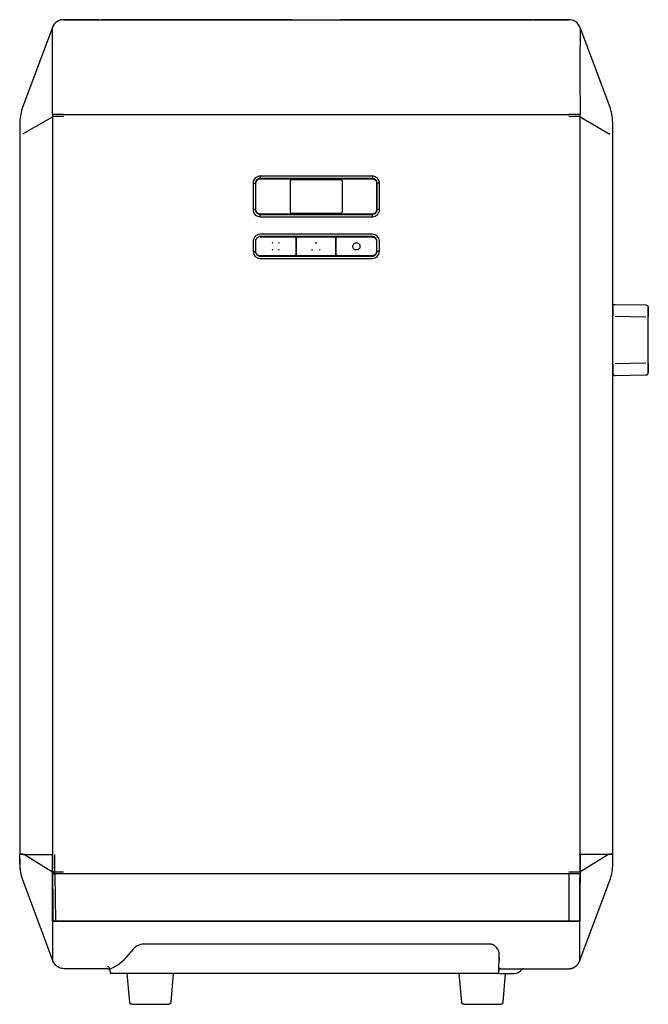
# Model space of a CAD drawing. Units: millimetres. Extents: x -18 to 2432, y -18 to 991.
# Drawn here: x 1605 to 1870, y 576 to 991 of the extents above; entities that cross this region are included whole.
import ezdxf

# ---------------------------------------------------------------- set-up
doc = ezdxf.new("R2010")
doc.units = ezdxf.units.MM
doc.layers.add('Default', color=7, linetype='Continuous')
doc.layers.add('DV4_Standard', color=7, linetype='Continuous')

# ---------------------------------------------------------------- blocks, each defined once
blk = doc.blocks.new('SE3')
at = {"layer": 'DV4_Standard', "color": 7, "linetype": 'Continuous'}
for p, q in [((1618.86, 987.95), (1606.36, 954.62)), ((1618.86, 987.95), (1618.86, 987.94)), ((1618.87, 987.97), (1618.87, 987.97)), ((1622.75, 991.16), (1622.75, 991.16)), ((1638.57, 991.22), (1623.56, 991.22)), ((1623.56, 991.22), (1836.62, 991.22)), ((1719.92, 991.22), (1639.5, 991.22)), ((1820.99, 991.22), (1740.26, 991.22)), ((1836.62, 991.22), (1821.67, 991.22)), ((1836.62, 991.22), (1836.62, 991.22)), ((1841.31, 987.97), (1841.31, 987.97)), ((1841.31, 987.94), (1841.32, 987.95)), ((1853.82, 954.62), (1841.32, 987.95)), ((1618.86, 951.26), (1618.86, 950.35)), ((1623.55, 950.36), (1618.87, 950.36)), ((1623.56, 951.22), (1836.62, 951.22)), ((1841.3, 950.36), (1836.62, 950.36)), ((1841.32, 950.35), (1841.31, 951.26)), ((1605.09, 948.05), (1605.09, 943.05)), ((1606.36, 943.05), (1618.86, 950.35)), ((1618.86, 950.35), (1618.86, 639.43)), ((1841.32, 950.35), (1853.82, 943.04)), ((1841.32, 639.43), (1841.32, 950.35)), ((1855.08, 943), (1855.08, 948.05)), ((1605.09, 943.05), (1605.09, 639.55)), ((1605.09, 943.05), (1605.09, 943.05)), ((1855.09, 639.55), (1855.09, 943.05)), ((1703.43, 922.26), (1703.43, 911.18)), ((1703.43, 922.26), (1704.45, 922.26)), ((1704.45, 922.26), (1704.45, 911.18)), ((1704.49, 922.22), (1704.49, 911.22)), ((1704.59, 911.22), (1704.59, 922.22)), ((1704.62, 911.22), (1704.62, 922.22)), ((1753.73, 925.28), (1706.45, 925.28)), ((1706.45, 925.28), (1706.45, 924.26)), ((1753.73, 924.26), (1706.45, 924.26)), ((1706.45, 924.26), (1706.49, 924.22)), ((1706.59, 924.19), (1753.59, 924.19)), ((1719.09, 923.22), (1719.09, 910.22)), ((1740.59, 923.72), (1719.59, 923.72)), ((1741.09, 910.22), (1741.09, 923.22)), ((1753.73, 925.28), (1753.73, 924.26)), ((1755.56, 922.22), (1755.56, 911.22)), ((1755.59, 922.22), (1755.59, 911.22)), ((1755.73, 922.26), (1755.69, 922.22)), ((1755.69, 911.22), (1755.69, 922.22)), ((1756.75, 922.26), (1755.73, 922.26)), ((1755.73, 911.18), (1755.73, 922.26)), ((1756.75, 911.18), (1756.75, 922.26)), ((1704.45, 911.18), (1703.43, 911.18)), ((1704.49, 911.22), (1704.45, 911.18)), ((1706.45, 909.18), (1753.73, 909.18)), ((1706.45, 908.17), (1706.45, 909.18)), ((1753.59, 909.25), (1706.59, 909.25)), ((1719.59, 909.72), (1740.59, 909.72)), ((1753.73, 909.18), (1753.69, 909.22)), ((1753.73, 908.17), (1753.73, 909.18)), ((1756.75, 911.18), (1755.73, 911.18)), ((1706.45, 908.17), (1753.73, 908.17)), ((1753.69, 900.84), (1706.49, 900.84)), ((1703.47, 897.82), (1703.47, 893.58)), ((1704.49, 897.82), (1704.49, 893.58)), ((1706.46, 899.71), (1708.99, 899.71)), ((1753.69, 899.82), (1706.49, 899.82)), ((1708.99, 899.71), (1709.02, 899.73)), ((1709.02, 899.73), (1717.96, 899.73)), ((1711.69, 897.19), (1711.69, 896.99)), ((1714.49, 896.99), (1714.29, 896.99)), ((1717.96, 899.73), (1717.99, 899.71)), ((1717.99, 899.71), (1721.01, 899.71)), ((1721.51, 899.21), (1721.51, 892.16)), ((1721.71, 892.16), (1721.71, 899.21)), ((1722.21, 899.71), (1725.49, 899.71)), ((1725.49, 899.71), (1725.52, 899.73)), ((1725.52, 899.73), (1734.46, 899.73)), ((1730.16, 897.04), (1729.99, 896.94)), ((1734.46, 899.73), (1734.49, 899.71)), ((1734.49, 899.71), (1737.76, 899.71)), ((1738.26, 899.21), (1738.26, 892.16)), ((1738.46, 892.16), (1738.46, 899.21)), ((1738.96, 899.71), (1742.49, 899.71)), ((1742.49, 899.71), (1742.52, 899.73)), ((1742.52, 899.73), (1751.46, 899.73)), ((1751.46, 899.73), (1751.49, 899.71)), ((1751.49, 899.71), (1753.51, 899.71)), ((1755.51, 897.71), (1755.51, 893.66)), ((1755.69, 893.58), (1755.69, 897.82)), ((1756.71, 893.58), (1756.71, 897.82)), ((1703.47, 893.58), (1704.49, 893.58)), ((1714.29, 894.18), (1714.29, 894.38)), ((1731.55, 894.03), (1731.55, 894.23)), ((1756.71, 893.58), (1755.69, 893.58)), ((1708.99, 891.66), (1706.46, 891.66)), ((1706.49, 891.58), (1753.69, 891.58)), ((1706.49, 890.57), (1753.69, 890.57)), ((1709.02, 891.64), (1708.99, 891.66)), ((1717.96, 891.64), (1709.02, 891.64)), ((1709.2, 891.62), (1717.78, 891.62)), ((1717.99, 891.66), (1717.96, 891.64)), ((1721.01, 891.66), (1717.99, 891.66)), ((1721.23, 891.62), (1722, 891.62)), ((1725.49, 891.66), (1722.21, 891.66)), ((1725.52, 891.64), (1725.49, 891.66)), ((1734.46, 891.64), (1725.52, 891.64)), ((1725.7, 891.62), (1734.28, 891.62)), ((1734.49, 891.66), (1734.46, 891.64)), ((1737.76, 891.66), (1734.49, 891.66)), ((1737.98, 891.62), (1738.75, 891.62)), ((1742.49, 891.66), (1738.96, 891.66)), ((1742.52, 891.64), (1742.49, 891.66)), ((1751.46, 891.64), (1742.52, 891.64)), ((1742.7, 891.62), (1751.28, 891.62)), ((1751.49, 891.66), (1751.46, 891.64)), ((1753.51, 891.66), (1751.49, 891.66)), ((1753.69, 891.58), (1753.69, 891.62)), ((1855.09, 870.21), (1855.09, 866.21)), ((1856.11, 871.21), (1869.11, 870.98)), ((1870.09, 869.98), (1870.09, 866.19)), ((1870.09, 865.98), (1870.09, 869.98)), ((1856.11, 866.21), (1869.11, 865.98)), ((1870.09, 846.47), (1870.09, 865.98)), ((1855.09, 846.24), (1855.09, 842.24)), ((1869.11, 846.47), (1856.11, 846.24)), ((1870.09, 842.47), (1870.09, 846.47)), ((1870.09, 846.25), (1870.09, 842.47)), ((1856.11, 841.24), (1869.11, 841.47)), ((1605.06, 635.37), (1605.04, 639.42)), ((1606.36, 639.54), (1605.09, 639.55)), ((1606.54, 639.42), (1606.28, 639.42)), ((1607.09, 639.42), (1606.29, 639.42)), ((1606.36, 639.54), (1618.86, 639.43)), ((1606.54, 639.42), (1606.87, 639.42)), ((1607.09, 639.42), (1618.92, 632.06)), ((1607.09, 639.42), (1618.68, 639.42)), ((1619.01, 639.43), (1618.86, 639.43)), ((1618.87, 632.09), (1618.87, 639.42)), ((1618.9, 639.42), (1619, 639.42)), ((1619, 639.42), (1619.21, 639.42)), ((1619.01, 632.06), (1619, 639.42)), ((1619.92, 630.99), (1619.84, 639.42)), ((1841.18, 639.42), (1840.97, 639.42)), ((1841.18, 639.42), (1841.17, 632.06)), ((1841.28, 639.42), (1841.18, 639.42)), ((1841.25, 632.06), (1853.09, 639.42)), ((1841.31, 639.42), (1841.31, 632.09)), ((1841.32, 639.43), (1853.82, 639.54)), ((1853.09, 639.42), (1841.49, 639.42)), ((1853.89, 639.42), (1853.09, 639.42)), ((1855.09, 639.55), (1853.82, 639.54)), ((1855.1, 634.48), (1855.12, 639.42)), ((1605.05, 637.46), (1605.06, 635.36)), ((1618.87, 631.47), (1618.87, 632.09)), ((1618.88, 631.18), (1618.87, 631.47)), ((1623.56, 631.22), (1618.88, 631.18)), ((1619.01, 632.06), (1619.02, 630.98)), ((1619.92, 630.99), (1620.09, 611.22)), ((1836.62, 631.22), (1623.56, 631.22)), ((1836.62, 632.09), (1841.3, 632.09)), ((1841.31, 632.09), (1841.3, 631.47)), ((1841.3, 631.47), (1841.3, 631.18)), ((1605.69, 630.47), (1606.33, 628.44)), ((1606.33, 628.44), (1619.07, 594.47)), ((1841.11, 594.47), (1853.85, 628.44)), ((1621.96, 611.22), (1621.92, 611.26)), ((1623.29, 611.22), (1621.96, 611.22)), ((1623.3, 611.23), (1623.29, 611.22)), ((1836.55, 611.29), (1623.63, 611.29)), ((1623.77, 611.22), (1836.41, 611.22)), ((1648.79, 611.25), (1641.3, 611.25)), ((1649.97, 611.24), (1648.79, 611.26)), ((1654.09, 611.28), (1654.09, 611.27)), ((1715.59, 611.28), (1654.09, 611.28)), ((1654.09, 611.27), (1655.09, 611.27)), ((1715.09, 611.27), (1715.59, 611.27)), ((1715.59, 611.27), (1715.59, 611.28)), ((1744.59, 611.28), (1744.59, 611.27)), ((1806.09, 611.28), (1744.59, 611.28)), ((1744.59, 611.27), (1745.09, 611.27)), ((1805.09, 611.27), (1806.09, 611.27)), ((1806.09, 611.27), (1806.09, 611.28)), ((1811.39, 611.26), (1810.21, 611.24)), ((1818.88, 611.25), (1811.39, 611.25)), ((1836.41, 611.22), (1841.02, 611.22)), ((1836.89, 611.22), (1836.88, 611.23)), ((1838.25, 611.26), (1838.22, 611.22)), ((1803.27, 601.59), (1657.3, 601.59)), ((1807.05, 589.22), (1807.2, 597.47)), ((1841.1, 594.47), (1841.11, 594.47)), ((1623.75, 591.22), (1623.76, 591.22)), ((1642.11, 591.22), (1623.76, 591.22)), ((1643.08, 591.17), (1643.09, 591.06)), ((1643.09, 591.06), (1643.12, 589.22)), ((1807.27, 591.22), (1807.16, 591.22)), ((1808.07, 591.22), (1836.42, 591.22)), ((1816.26, 590.39), (1816.8, 590.93)), ((1836.42, 591.22), (1836.42, 591.22)), ((1652.22, 589.22), (1643.12, 589.22)), ((1650.26, 589.22), (1651.32, 577.14)), ((1657.43, 589.22), (1652.22, 589.22)), ((1803.05, 589.22), (1657.43, 589.22)), ((1668.86, 577.14), (1669.91, 589.22)), ((1790.26, 589.22), (1791.32, 577.14)), ((1807.05, 589.22), (1803.05, 589.22)), ((1807.28, 589.22), (1813.43, 589.22)), ((1808.86, 577.14), (1809.91, 589.22)), ((1652.32, 576.22), (1667.86, 576.22)), ((1792.32, 576.22), (1807.86, 576.22))]:
    blk.add_line(p, q, dxfattribs=at)
for centre, radius, start, end in [((-2847.52, 969.6), 4466.42, 359.76469, 0.23531), ((1623.56, 986.22), 5, 90.0255, 159.5221), ((-3180.09, 969.66), 4799, 359.78038, 0.21866), ((1623.54, 986.24), 4.99, 99.2106, 106.3817), ((1623.55, 986.22), 5, 90.0037, 99.2774), ((1836.62, 986.22), 5, 20.4904, 89.9678), ((1836.63, 986.24), 4.99, 20.3438, 90.1079), ((6257.11, 969.6), 4415.84, 179.76164, 180.23795), ((6016.58, 969.6), 4175.31, 179.74829, 180.25171), ((1625.13, 947.59), 20.04, 159.4667, 178.715), ((1835.08, 947.62), 20.01, 1.1983, 20.4747), ((1597.17, -1885.33), 2836.67, 89.46707, 89.5617), ((1874.92, -3337.1), 4288.49, 90.44915, 90.51174), ((1706.45, 922.26), 3.02, 89.9991, 180.0003), ((1706.45, 922.27), 2, 89.8861, 180.0815), ((1753.7, 922.23), 1.99, 359.698, 90.2698), ((1753.73, 922.26), 3.02, 359.9991, 90.0003), ((1753.73, 922.27), 2, 359.8865, 90.0811), ((1706.45, 911.18), 3.02, 179.9991, 270.0003), ((1706.45, 911.18), 2, 179.8861, 270.0815), ((1706.48, 911.21), 1.99, 179.698, 270.2698), ((1753.73, 911.18), 3.02, 269.9991, 0.0003), ((1753.73, 911.18), 2, 269.8865, 0.0811), ((1706.49, 897.82), 3.02, 90.0046, 179.9954), ((1753.69, 897.82), 3.02, 0.0047, 89.9954), ((1706.49, 897.82), 2, 89.9511, 180.0167), ((1711.69, 896.99), 0.2, 90.0211, 179.9789), ((1711.59, 891.2), 5.79, 89.0109, 90.9891), ((1714.29, 896.99), 0.2, 0.0211, 89.9789), ((1708.5, 897.09), 5.79, 359.0109, 0.9891), ((1720.99, 899.19), 0.5, 359.9687, 90.0314), ((1722.23, 899.19), 0.5, 89.9687, 180.0314), ((1729.99, 896.94), 0.2, 30.0453, 149.9547), ((1727.17, 892.26), 5.46, 58.9508, 61.0492), ((1737.74, 899.19), 0.5, 359.9687, 90.0314), ((1737.09, 901.22), 3, 293.0774, 297.6045), ((1737.15, 901.17), 3, 291.9472, 296.2949), ((1738.98, 899.19), 0.5, 89.9687, 180.0314), ((1737.09, 901.22), 3, 329.1567, 331.7878), ((1737.15, 901.17), 3, 330.4803, 333.1006), ((1753.69, 897.82), 2, 359.9511, 90.0167), ((1776.37, 888.09), 23.55, 153.0973, 153.6707), ((1706.49, 893.58), 3.02, 179.998, 269.9927), ((1706.49, 893.58), 2, 179.9513, 269.9987), ((1711.69, 894.38), 0.2, 180.0211, 269.9789), ((1711.59, 899.96), 5.58, 268.9733, 271.0267), ((1717.48, 894.28), 5.79, 179.0109, 180.9891), ((1714.29, 894.38), 0.2, 270.0211, 359.9789), ((1714.39, 900.17), 5.79, 269.0109, 270.9891), ((1728.42, 894.23), 0.2, 150.0453, 269.9547), ((1730.96, 898.83), 5.25, 238.9097, 241.0903), ((1733.88, 894.13), 5.46, 178.9508, 181.0492), ((1728.91, 899.01), 5.46, 298.9508, 301.0492), ((1753.7, 893.61), 1.99, 269.7115, 0.2696), ((1753.69, 893.58), 3.02, 270.0066, 0.0015), ((1753.69, 893.58), 2, 269.9705, 0.0193), ((1720.99, 892.18), 0.5, 269.9687, 0.0314), ((1722.23, 892.18), 0.5, 179.9687, 270.0314), ((1737.74, 892.18), 0.5, 269.9687, 0.0314), ((1738.98, 892.18), 0.5, 179.9687, 270.0314), ((1605.66, 526.79), 112.64, 89.6817, 90.3183), ((1854.52, 533.62), 105.8, 89.6706, 90.3388), ((1854.52, 526.79), 112.64, 89.6817, 89.6902), ((-686.72, 639.04), 2541.84, 359.91898, 0.00872), ((1625.06, 635.47), 20, 180.2837, 194.4823), ((1625.06, 635.47), 20, 180.3007, 200.5554), ((1621.21, 1707.45), 1075.37, 269.87533, 270.12473), ((-1994.05, 614.09), 3612.97, 359.95509, 0.27112), ((-795.7, 603.82), 2414.87, 0.17563, 0.64419), ((4278.98, 603.65), 2437.98, 179.35801, 179.82212), ((5608.25, 613.73), 3766.99, 179.73447, 180.03758), ((1835.12, 635.47), 20, 339.444, 357.1951), ((1622.86, 394.55), 216.74, 89.7977, 91.0439), ((-1834.78, 599.14), 3453.86, 359.92264, 0.20034), ((1621.45, 3973.99), 3362.76, 269.96093, 270.03941), ((1640.82, 488.98), 122.28, 89.7761, 91.1452), ((1819.43, 497.96), 113.3, 88.8005, 90.2782), ((1837.27, 389.02), 222.27, 88.9717, 90.1869), ((5243.24, 599.34), 3402.14, 179.80006, 180.08195), ((1634.96, 610.34), 20.83, 292.9546, 325.5063), ((1657.55, 595.26), 6.34, 92.1861, 148.7679), ((2244.85, 606.88), 437.85, 181.2055, 181.232), ((2244.85, 606.88), 437.85, 181.3215, 181.5959), ((1812.34, 499.03), 96.98, 93.017, 93.0597), ((1642.03, 591.02), 1.06, 7.8686, 86.9216), ((1823.44, 589.86), 16.38, 173.7591, 178.0822), ((1763.17, 599.21), 44.79, 348.704, 349.7548), ((1808.07, 590.34), 1, 89.9511, 157.6483), ((1813.43, 593.22), 4, 270, 315.0098), ((1817.5, 590.22), 1, 90, 134.9628)]:
    blk.add_arc(centre, radius, start, end, dxfattribs=at)
for points in [[(1855.09, 943.05), (1855.09, 943.05), (1855.09, 943.05), (1855.08, 943.05)], [(1704.62, 922.22), (1704.62, 922.39), (1704.66, 922.74), (1704.86, 923.22), (1705.18, 923.63), (1705.59, 923.95), (1706.07, 924.15), (1706.42, 924.19), (1706.59, 924.19)], [(1753.59, 924.19), (1753.76, 924.19), (1754.1, 924.15), (1754.58, 923.95), (1755, 923.63), (1755.31, 923.22), (1755.51, 922.74), (1755.56, 922.39), (1755.56, 922.22)], [(1706.59, 909.25), (1706.42, 909.25), (1706.07, 909.3), (1705.59, 909.5), (1705.18, 909.81), (1704.86, 910.23), (1704.66, 910.71), (1704.62, 911.05), (1704.62, 911.22)], [(1755.56, 911.22), (1755.56, 911.05), (1755.51, 910.71), (1755.31, 910.23), (1755, 909.81), (1754.58, 909.5), (1754.1, 909.3), (1753.76, 909.25), (1753.59, 909.25)], [(1855.09, 870.21), (1855.09, 870.34), (1855.14, 870.6), (1855.37, 870.94), (1855.71, 871.16), (1855.97, 871.21), (1856.11, 871.21)], [(1869.11, 870.98), (1869.24, 870.98), (1869.49, 870.92), (1869.82, 870.7), (1870.04, 870.37), (1870.09, 870.11), (1870.09, 869.98)], [(1623.75, 591.22), (1623.08, 591.22), (1621.73, 591.5), (1620.04, 592.67), (1619.31, 593.84), (1619.07, 594.47)], [(1839.34, 592.16), (1839.54, 592.31), (1839.74, 592.47), (1839.91, 592.64)]]:
    blk.add_open_spline(points, degree=3, dxfattribs=at)
for points, knots in [([(1704.59, 922.22), (1704.59, 922.31), (1704.6, 922.48), (1704.65, 922.74), (1704.75, 923.03), (1704.91, 923.34), (1705.17, 923.65), (1705.47, 923.9), (1705.74, 924.04), (1705.95, 924.12), (1706.07, 924.16), (1706.2, 924.19), (1706.33, 924.21), (1706.46, 924.22), (1706.54, 924.22), (1706.59, 924.22)], [0, 0, 0, 0, 0.083612, 0.166488, 0.250079, 0.375014, 0.499933, 0.624868, 0.749788, 0.791788, 0.833429, 0.87489, 0.916351, 0.957995, 1, 1, 1, 1]), ([(1719.59, 923.72), (1719.56, 923.72), (1719.49, 923.72), (1719.4, 923.69), (1719.31, 923.64), (1719.23, 923.58), (1719.17, 923.5), (1719.13, 923.43), (1719.1, 923.35), (1719.09, 923.29), (1719.09, 923.24), (1719.09, 923.22)], [0, 0, 0, 0, 0.125021, 0.249944, 0.374949, 0.499889, 0.624893, 0.749833, 0.833449, 0.916355, 1, 1, 1, 1]), ([(1741.09, 923.22), (1741.09, 923.26), (1741.08, 923.32), (1741.05, 923.42), (1741.01, 923.5), (1740.94, 923.58), (1740.87, 923.64), (1740.79, 923.68), (1740.72, 923.71), (1740.65, 923.72), (1740.61, 923.72), (1740.59, 923.72)], [0, 0, 0, 0, 0.125021, 0.249944, 0.374949, 0.499889, 0.624893, 0.749833, 0.833449, 0.916355, 1, 1, 1, 1]), ([(1753.59, 924.22), (1753.68, 924.22), (1753.85, 924.21), (1754.11, 924.16), (1754.4, 924.06), (1754.71, 923.9), (1755.01, 923.65), (1755.26, 923.34), (1755.41, 923.07), (1755.48, 922.87), (1755.52, 922.74), (1755.55, 922.61), (1755.57, 922.48), (1755.59, 922.35), (1755.59, 922.27), (1755.59, 922.22)], [0, 0, 0, 0, 0.083612, 0.166488, 0.250079, 0.375014, 0.499933, 0.624868, 0.749788, 0.791788, 0.833429, 0.87489, 0.916351, 0.957995, 1, 1, 1, 1]), ([(1706.59, 909.22), (1706.5, 909.23), (1706.33, 909.23), (1706.07, 909.29), (1705.78, 909.38), (1705.47, 909.55), (1705.17, 909.8), (1704.91, 910.1), (1704.77, 910.38), (1704.69, 910.58), (1704.65, 910.71), (1704.63, 910.83), (1704.6, 910.96), (1704.59, 911.09), (1704.59, 911.18), (1704.59, 911.22)], [0, 0, 0, 0, 0.083612, 0.166488, 0.250079, 0.375014, 0.499933, 0.624868, 0.749788, 0.791788, 0.833429, 0.87489, 0.916351, 0.957995, 1, 1, 1, 1]), ([(1719.09, 910.22), (1719.09, 910.19), (1719.09, 910.12), (1719.12, 910.03), (1719.17, 909.94), (1719.23, 909.87), (1719.31, 909.8), (1719.39, 909.76), (1719.46, 909.74), (1719.52, 909.73), (1719.57, 909.72), (1719.59, 909.72)], [0, 0, 0, 0, 0.125021, 0.249944, 0.374949, 0.499889, 0.624893, 0.749833, 0.833449, 0.916355, 1, 1, 1, 1]), ([(1740.59, 909.72), (1740.62, 909.72), (1740.69, 909.73), (1740.78, 909.76), (1740.87, 909.8), (1740.94, 909.87), (1741.01, 909.94), (1741.05, 910.02), (1741.07, 910.09), (1741.09, 910.16), (1741.09, 910.2), (1741.09, 910.22)], [0, 0, 0, 0, 0.125021, 0.249944, 0.374949, 0.499889, 0.624893, 0.749833, 0.833449, 0.916355, 1, 1, 1, 1]), ([(1755.59, 911.22), (1755.59, 911.14), (1755.58, 910.96), (1755.53, 910.7), (1755.43, 910.41), (1755.26, 910.1), (1755.01, 909.8), (1754.71, 909.55), (1754.44, 909.4), (1754.23, 909.33), (1754.11, 909.29), (1753.98, 909.26), (1753.85, 909.24), (1753.72, 909.23), (1753.63, 909.22), (1753.59, 909.22)], [0, 0, 0, 0, 0.083612, 0.166488, 0.250079, 0.375014, 0.499933, 0.624868, 0.749788, 0.791788, 0.833429, 0.87489, 0.916351, 0.957995, 1, 1, 1, 1]), ([(1721.01, 899.71), (1721.05, 899.71), (1721.12, 899.7), (1721.22, 899.67), (1721.3, 899.62), (1721.37, 899.57), (1721.43, 899.5), (1721.47, 899.42), (1721.5, 899.35), (1721.51, 899.28), (1721.51, 899.23), (1721.51, 899.21)], [0, 0, 0, 0, 0.135897, 0.269849, 0.38583, 0.499855, 0.613926, 0.729861, 0.81938, 0.908799, 1, 1, 1, 1]), ([(1721.71, 899.21), (1721.71, 899.25), (1721.72, 899.32), (1721.75, 899.41), (1721.8, 899.5), (1721.86, 899.57), (1721.93, 899.62), (1722, 899.67), (1722.07, 899.69), (1722.14, 899.71), (1722.19, 899.71), (1722.21, 899.71)], [0, 0, 0, 0, 0.135897, 0.269849, 0.38583, 0.499855, 0.613926, 0.729861, 0.81938, 0.908799, 1, 1, 1, 1]), ([(1737.76, 899.71), (1737.8, 899.71), (1737.87, 899.7), (1737.97, 899.67), (1738.05, 899.62), (1738.12, 899.57), (1738.18, 899.5), (1738.22, 899.42), (1738.25, 899.35), (1738.26, 899.28), (1738.26, 899.23), (1738.26, 899.21)], [0, 0, 0, 0, 0.135897, 0.269849, 0.38583, 0.499855, 0.613926, 0.729861, 0.81938, 0.908799, 1, 1, 1, 1]), ([(1738.46, 899.21), (1738.46, 899.25), (1738.47, 899.32), (1738.5, 899.41), (1738.55, 899.5), (1738.61, 899.57), (1738.68, 899.62), (1738.75, 899.67), (1738.82, 899.69), (1738.89, 899.71), (1738.94, 899.71), (1738.96, 899.71)], [0, 0, 0, 0, 0.135897, 0.269849, 0.38583, 0.499855, 0.613926, 0.729861, 0.81938, 0.908799, 1, 1, 1, 1]), ([(1745.47, 895.68), (1745.47, 895.88), (1745.51, 896.08), (1745.66, 896.45), (1745.77, 896.62), (1746.05, 896.9), (1746.22, 897.01), (1746.59, 897.16), (1746.79, 897.2), (1747.19, 897.2), (1747.39, 897.16), (1747.75, 897.01), (1747.92, 896.9), (1748.2, 896.62), (1748.32, 896.45), (1748.47, 896.08), (1748.51, 895.88), (1748.51, 895.68)], [0, 0, 0, 0, 0.125, 0.125, 0.25, 0.25, 0.375, 0.375, 0.5, 0.5, 0.625, 0.625, 0.75, 0.75, 0.875, 0.875, 1, 1, 1, 1]), ([(1753.51, 899.71), (1753.61, 899.71), (1753.8, 899.7), (1754.07, 899.64), (1754.36, 899.53), (1754.66, 899.37), (1754.94, 899.13), (1755.17, 898.85), (1755.31, 898.6), (1755.39, 898.4), (1755.44, 898.27), (1755.47, 898.13), (1755.5, 897.99), (1755.51, 897.85), (1755.51, 897.76), (1755.51, 897.71)], [0, 0, 0, 0, 0.090167, 0.179549, 0.269969, 0.384795, 0.499916, 0.615048, 0.729863, 0.775346, 0.820344, 0.86508, 0.909783, 0.954681, 1, 1, 1, 1]), ([(1706.46, 891.66), (1706.37, 891.66), (1706.18, 891.67), (1705.9, 891.73), (1705.61, 891.84), (1705.32, 892), (1705.04, 892.24), (1704.81, 892.51), (1704.67, 892.77), (1704.58, 892.97), (1704.54, 893.1), (1704.51, 893.24), (1704.48, 893.38), (1704.47, 893.52), (1704.46, 893.61), (1704.46, 893.66)], [0, 0, 0, 0, 0.090167, 0.179549, 0.269969, 0.384795, 0.499916, 0.615048, 0.729863, 0.775346, 0.820344, 0.86508, 0.909783, 0.954681, 1, 1, 1, 1]), ([(1748.51, 895.68), (1748.51, 895.49), (1748.47, 895.29), (1748.32, 894.92), (1748.2, 894.75), (1747.92, 894.47), (1747.75, 894.36), (1747.39, 894.2), (1747.19, 894.16), (1746.79, 894.16), (1746.59, 894.2), (1746.22, 894.36), (1746.05, 894.47), (1745.77, 894.75), (1745.66, 894.92), (1745.51, 895.29), (1745.47, 895.49), (1745.47, 895.68)], [0, 0, 0, 0, 0.125, 0.125, 0.25, 0.25, 0.375, 0.375, 0.5, 0.5, 0.625, 0.625, 0.75, 0.75, 0.875, 0.875, 1, 1, 1, 1]), ([(1755.51, 893.66), (1755.51, 893.56), (1755.5, 893.38), (1755.44, 893.1), (1755.33, 892.81), (1755.17, 892.51), (1754.94, 892.24), (1754.66, 892), (1754.41, 891.86), (1754.21, 891.78), (1754.07, 891.74), (1753.94, 891.7), (1753.8, 891.68), (1753.66, 891.66), (1753.56, 891.66), (1753.51, 891.66)], [0, 0, 0, 0, 0.090167, 0.179549, 0.269969, 0.384795, 0.499916, 0.615048, 0.729863, 0.775346, 0.820344, 0.86508, 0.909783, 0.954681, 1, 1, 1, 1]), ([(1721.51, 892.16), (1721.51, 892.12), (1721.51, 892.05), (1721.48, 891.96), (1721.43, 891.87), (1721.37, 891.8), (1721.3, 891.74), (1721.23, 891.7), (1721.16, 891.68), (1721.09, 891.66), (1721.04, 891.66), (1721.01, 891.66)], [0, 0, 0, 0, 0.135897, 0.269849, 0.38583, 0.499855, 0.613926, 0.729861, 0.81938, 0.908799, 1, 1, 1, 1]), ([(1722.21, 891.66), (1722.18, 891.66), (1722.11, 891.66), (1722.01, 891.7), (1721.93, 891.74), (1721.86, 891.8), (1721.8, 891.87), (1721.76, 891.95), (1721.73, 892.02), (1721.72, 892.09), (1721.71, 892.13), (1721.71, 892.16)], [0, 0, 0, 0, 0.135897, 0.269849, 0.38583, 0.499855, 0.613926, 0.729861, 0.81938, 0.908799, 1, 1, 1, 1]), ([(1738.26, 892.16), (1738.26, 892.12), (1738.26, 892.05), (1738.23, 891.96), (1738.18, 891.87), (1738.12, 891.8), (1738.05, 891.74), (1737.98, 891.7), (1737.91, 891.68), (1737.84, 891.66), (1737.79, 891.66), (1737.76, 891.66)], [0, 0, 0, 0, 0.135897, 0.269849, 0.38583, 0.499855, 0.613926, 0.729861, 0.81938, 0.908799, 1, 1, 1, 1]), ([(1738.96, 891.66), (1738.93, 891.66), (1738.86, 891.66), (1738.76, 891.7), (1738.68, 891.74), (1738.61, 891.8), (1738.55, 891.87), (1738.51, 891.95), (1738.48, 892.02), (1738.47, 892.09), (1738.46, 892.13), (1738.46, 892.16)], [0, 0, 0, 0, 0.135897, 0.269849, 0.38583, 0.499855, 0.613926, 0.729861, 0.81938, 0.908799, 1, 1, 1, 1]), ([(1836.62, 631.22), (1836.6, 627.75), (1836.59, 624.27), (1836.57, 617.55), (1836.56, 614.31), (1836.55, 611.29)], [0, 0, 0, 0, 0.5, 0.5, 1, 1, 1, 1]), ([(1807.16, 598.04), (1807.16, 598.04), (1807.14, 598.17), (1807.07, 598.47), (1806.93, 598.89), (1806.68, 599.42), (1806.38, 599.89), (1806.01, 600.33), (1805.64, 600.69), (1805.15, 601.06), (1804.65, 601.31), (1804.33, 601.43), (1804.18, 601.47), (1804.03, 601.51), (1803.88, 601.54), (1803.72, 601.57), (1803.57, 601.58), (1803.42, 601.59), (1803.32, 601.59), (1803.27, 601.59)], [0, 0, 0, 0, 0.0013945, 0.0865123, 0.1969137, 0.2727639, 0.4365258, 0.511847, 0.5804866, 0.7066657, 0.8172173, 0.841089, 0.8645824, 0.8877381, 0.9105987, 0.9332085, 0.9556134, 0.977861, 1, 1, 1, 1]), ([(1807.2, 597.47), (1807.2, 597.55), (1807.2, 597.74), (1807.17, 597.93), (1807.16, 598.04)], [0, 0, 0, 0, 0.4478423, 1, 1, 1, 1]), ([(1837.92, 591.45), (1838.08, 591.5), (1838.51, 591.66), (1838.93, 591.88), (1839.18, 592.05)], [0, 0, 0, 0, 0.360915, 1, 1, 1, 1]), ([(1652.32, 576.22), (1652.07, 576.22), (1651.82, 576.32), (1651.46, 576.65), (1651.34, 576.89), (1651.32, 577.14)], [0, 0, 0, 0, 0.5, 0.5, 1, 1, 1, 1]), ([(1668.86, 577.14), (1668.83, 576.89), (1668.72, 576.65), (1668.35, 576.32), (1668.11, 576.22), (1667.86, 576.22)], [0, 0, 0, 0, 0.5, 0.5, 1, 1, 1, 1]), ([(1792.32, 576.22), (1792.07, 576.22), (1791.82, 576.32), (1791.46, 576.65), (1791.34, 576.89), (1791.32, 577.14)], [0, 0, 0, 0, 0.5, 0.5, 1, 1, 1, 1]), ([(1808.86, 577.14), (1808.83, 576.89), (1808.72, 576.65), (1808.35, 576.32), (1808.11, 576.22), (1807.86, 576.22)], [0, 0, 0, 0, 0.5, 0.5, 1, 1, 1, 1])]:
    blk.add_open_spline(points, degree=3, knots=knots, dxfattribs=at)
for points, weights in [([(1869.11, 841.47), (1869.68, 841.48), (1870.09, 841.89), (1870.09, 842.47)], [1.16737319383, 0.944215676974, 0.944208935594, 1.16735296969]), ([(1855.09, 842.24), (1855.09, 841.65), (1855.51, 841.23), (1856.11, 841.24)], [1.17762061307, 0.941987401, 0.940799151445, 1.1740558644]), ([(1836.42, 591.22), (1838.58, 591.22), (1840.35, 592.45), (1841.11, 594.47)], [1.09804874165, 0.967523276803, 0.967317411322, 1.09743114521]), ([(1642.11, 591.22), (1642.68, 591.22), (1643.1, 590.82), (1643.11, 590.24)], [1.16745741673, 0.944235211526, 0.94418087432, 1.16729440511])]:
    blk.add_rational_spline(points, weights, degree=3, dxfattribs=at)
blk.add_rational_spline([(1841.3, 631.18), (1841.3, 631.18), (1841.3, 631.18), (1841.3, 631.18), (1840.55, 631.19), (1838.78, 631.2), (1836.62, 631.22)], [1.10186887393, 1.10186887393, 1.10186887393, 1.10186887393, 0.968794644478, 0.966099424785, 1.09378321485], degree=3, knots=[0, 0, 0, 0, 0.000002, 0.000002, 0.000002, 1, 1, 1, 1], dxfattribs=at)

msp = doc.modelspace()

# ---------------------------------------------------------------- block references
at = {"layer": 'Default'}
msp.add_blockref('SE3', (0, 0), dxfattribs=at)

doc.saveas('drawing.dxf')
